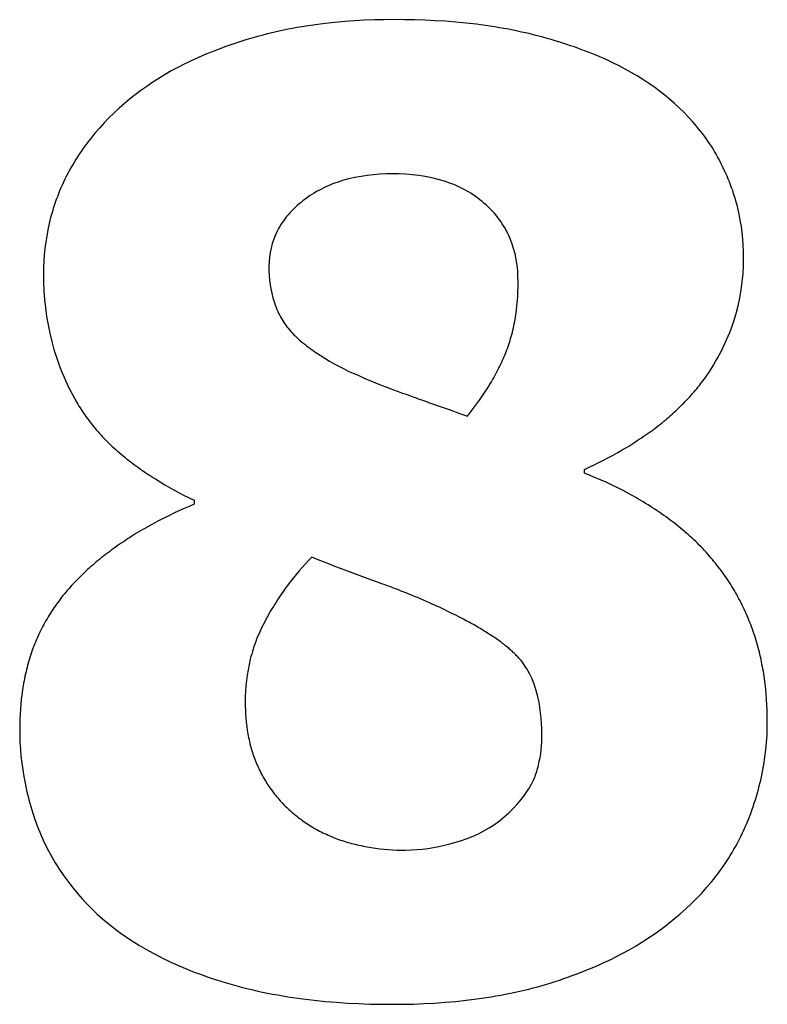
# Model space of a CAD drawing. Extents: x 204 to 501, y -258 to -48.
# Drawn here: x 303 to 304, y -139 to -137 of the extents above; entities that cross this region are included whole.
import ezdxf

# ---------------------------------------------------------------- set-up
doc = ezdxf.new("R2010")
doc.units = 0
doc.layers.get('0').update_dxf_attribs({"linetype": 'CONTINUOUS'})
doc.layers.add('BENDER', color=7, linetype='CONTINUOUS')

# ---------------------------------------------------------------- blocks, each defined once
blk = doc.blocks.new('EDS44x-LED vorne')
for p, q in [((-6.5607, 0.1258), (-6.5607, 0.132)), ((-7.2099, 0.0805), (-7.2099, 0.074))]:
    blk.add_line(p, q)
at = {"flags": 128}
for points in [[(-6.8775, 0.8802), (-6.8939, 0.8801), (-6.9102, 0.8797), (-6.9266, 0.8791), (-6.943, 0.8781), (-6.9593, 0.8769), (-6.9757, 0.8754), (-6.992, 0.8736), (-7.0082, 0.8715), (-7.0158, 0.8705), (-7.0234, 0.8694), (-7.031, 0.8682), (-7.0386, 0.8669), (-7.0461, 0.8656), (-7.0536, 0.8641), (-7.0612, 0.8626), (-7.0687, 0.8611), (-7.0759, 0.8594), (-7.083, 0.8577), (-7.0902, 0.856), (-7.0974, 0.8541), (-7.1045, 0.8522), (-7.1116, 0.8502), (-7.1187, 0.8481), (-7.1257, 0.8459), (-7.1324, 0.8438), (-7.139, 0.8417), (-7.1457, 0.8395), (-7.1523, 0.8372), (-7.1588, 0.8348), (-7.1654, 0.8324), (-7.1719, 0.83), (-7.1785, 0.8274), (-7.1846, 0.825), (-7.1907, 0.8225), (-7.1967, 0.82), (-7.2028, 0.8173), (-7.2088, 0.8146), (-7.2147, 0.8119), (-7.2207, 0.8091), (-7.2266, 0.8062), (-7.2373, 0.8006), (-7.2479, 0.7948), (-7.2583, 0.7888), (-7.2686, 0.7825), (-7.2788, 0.776), (-7.2888, 0.7692), (-7.2986, 0.7622), (-7.3083, 0.755)], [(-6.4445, 0.7676), (-6.4539, 0.7742), (-6.4634, 0.7805), (-6.4731, 0.7865), (-6.483, 0.7924), (-6.493, 0.7979), (-6.5031, 0.8033), (-6.5134, 0.8084), (-6.5237, 0.8133), (-6.5295, 0.8159), (-6.5354, 0.8184), (-6.5412, 0.8209), (-6.5471, 0.8233), (-6.553, 0.8256), (-6.559, 0.8279), (-6.5649, 0.8302), (-6.5709, 0.8324), (-6.5773, 0.8347), (-6.5837, 0.8369), (-6.5902, 0.8391), (-6.5967, 0.8412), (-6.6031, 0.8432), (-6.6097, 0.8452), (-6.6162, 0.8472), (-6.6227, 0.849), (-6.6297, 0.851), (-6.6368, 0.8528), (-6.6439, 0.8546), (-6.651, 0.8564), (-6.6581, 0.858), (-6.6652, 0.8596), (-6.6723, 0.8611), (-6.6795, 0.8626), (-6.6871, 0.8641), (-6.6947, 0.8655), (-6.7023, 0.8668), (-6.7099, 0.8681), (-6.7175, 0.8693), (-6.7252, 0.8704), (-6.7329, 0.8715), (-6.7405, 0.8725), (-6.7576, 0.8744), (-6.7746, 0.8761), (-6.7917, 0.8774), (-6.8089, 0.8784), (-6.826, 0.8792), (-6.8432, 0.8798), (-6.8603, 0.8801), (-6.8775, 0.8802)], [(-7.3083, 0.755), (-7.3174, 0.7478), (-7.3262, 0.7404), (-7.3349, 0.7327), (-7.3433, 0.7248), (-7.3516, 0.7167), (-7.3596, 0.7084), (-7.3674, 0.6999), (-7.3749, 0.6911), (-7.3784, 0.6869), (-7.3818, 0.6827), (-7.3852, 0.6784), (-7.3885, 0.6741), (-7.3918, 0.6697), (-7.3949, 0.6653), (-7.3981, 0.6608), (-7.4011, 0.6563), (-7.4041, 0.6518), (-7.4069, 0.6473), (-7.4097, 0.6427), (-7.4125, 0.6381), (-7.4151, 0.6334), (-7.4177, 0.6288), (-7.4203, 0.624), (-7.4227, 0.6193), (-7.425, 0.6146), (-7.4273, 0.6098), (-7.4295, 0.605), (-7.4316, 0.6002), (-7.4337, 0.5954), (-7.4356, 0.5905), (-7.4375, 0.5856), (-7.4394, 0.5807), (-7.4411, 0.5758), (-7.4427, 0.5709), (-7.4443, 0.566), (-7.4458, 0.561), (-7.4472, 0.556), (-7.4486, 0.551), (-7.4499, 0.546), (-7.4511, 0.5409), (-7.4533, 0.5306), (-7.4552, 0.5202), (-7.4569, 0.5098), (-7.4582, 0.4993), (-7.4593, 0.4887), (-7.46, 0.4782), (-7.4605, 0.4676), (-7.4606, 0.457)], [(-6.2961, 0.4845), (-6.2963, 0.4948), (-6.2968, 0.5052), (-6.2975, 0.5155), (-6.2985, 0.5258), (-6.2998, 0.5361), (-6.3015, 0.5463), (-6.3034, 0.5564), (-6.3057, 0.5665), (-6.3069, 0.5715), (-6.3082, 0.5764), (-6.3096, 0.5813), (-6.3111, 0.5861), (-6.3126, 0.591), (-6.3142, 0.5958), (-6.3159, 0.6006), (-6.3177, 0.6054), (-6.3196, 0.6102), (-6.3215, 0.6149), (-6.3235, 0.6196), (-6.3255, 0.6243), (-6.3276, 0.6289), (-6.3298, 0.6335), (-6.3321, 0.6381), (-6.3344, 0.6427), (-6.3367, 0.6473), (-6.3392, 0.6518), (-6.3417, 0.6563), (-6.3443, 0.6608), (-6.3469, 0.6652), (-6.3497, 0.6696), (-6.3525, 0.6739), (-6.3553, 0.6782), (-6.3583, 0.6824), (-6.3613, 0.6866), (-6.3644, 0.6907), (-6.3676, 0.6948), (-6.3709, 0.6988), (-6.3742, 0.7027), (-6.3775, 0.7067), (-6.3809, 0.7106), (-6.3881, 0.7185), (-6.3956, 0.7262), (-6.4032, 0.7336), (-6.411, 0.7409), (-6.4191, 0.748), (-6.4273, 0.7548), (-6.4358, 0.7613), (-6.4445, 0.7676)], [(-6.8799, 0.6236), (-6.8904, 0.6234), (-6.9009, 0.6229), (-6.9115, 0.6222), (-6.922, 0.621), (-6.9324, 0.6195), (-6.9428, 0.6176), (-6.953, 0.6153), (-6.9632, 0.6125), (-6.9677, 0.6111), (-6.9722, 0.6095), (-6.9767, 0.6079), (-6.9811, 0.6062), (-6.9855, 0.6044), (-6.9898, 0.6024), (-6.9941, 0.6004), (-6.9983, 0.5983), (-7.0024, 0.5962), (-7.0063, 0.594), (-7.0102, 0.5917), (-7.0141, 0.5893), (-7.0179, 0.5868), (-7.0216, 0.5843), (-7.0253, 0.5816), (-7.0289, 0.5789), (-7.0322, 0.5762), (-7.0355, 0.5735), (-7.0387, 0.5707), (-7.0418, 0.5678), (-7.0449, 0.5648), (-7.0478, 0.5617), (-7.0507, 0.5586), (-7.0536, 0.5554), (-7.0561, 0.5524), (-7.0586, 0.5493), (-7.061, 0.5461), (-7.0633, 0.5428), (-7.0655, 0.5395), (-7.0676, 0.5361), (-7.0696, 0.5327), (-7.0714, 0.5292), (-7.0748, 0.5222), (-7.0776, 0.515), (-7.08, 0.5076), (-7.082, 0.5001), (-7.0836, 0.4925), (-7.0847, 0.4848), (-7.0854, 0.4771), (-7.0856, 0.4694)], [(-6.6711, 0.4435), (-6.6713, 0.4529), (-6.6718, 0.4623), (-6.6728, 0.4717), (-6.6743, 0.481), (-6.6762, 0.4903), (-6.6786, 0.4994), (-6.6816, 0.5084), (-6.685, 0.5172), (-6.6868, 0.5213), (-6.6887, 0.5253), (-6.6908, 0.5292), (-6.6929, 0.5331), (-6.6952, 0.537), (-6.6975, 0.5407), (-6.7, 0.5444), (-6.7026, 0.548), (-6.7053, 0.5516), (-6.7082, 0.5552), (-6.7112, 0.5586), (-6.7142, 0.5619), (-6.7173, 0.5652), (-6.7206, 0.5684), (-6.7239, 0.5715), (-6.7273, 0.5745), (-6.7308, 0.5776), (-6.7345, 0.5805), (-6.7382, 0.5834), (-6.742, 0.5862), (-6.7458, 0.5888), (-6.7497, 0.5914), (-6.7537, 0.5938), (-6.7578, 0.5961), (-6.7621, 0.5984), (-6.7664, 0.6006), (-6.7708, 0.6026), (-6.7753, 0.6046), (-6.7798, 0.6064), (-6.7844, 0.6081), (-6.7889, 0.6097), (-6.7936, 0.6112), (-6.8041, 0.6143), (-6.8147, 0.6169), (-6.8255, 0.6191), (-6.8363, 0.6208), (-6.8471, 0.6221), (-6.858, 0.623), (-6.869, 0.6235), (-6.8799, 0.6236)], [(-6.5607, 0.132), (-6.5527, 0.1358), (-6.5448, 0.1396), (-6.5368, 0.1435), (-6.5289, 0.1474), (-6.521, 0.1515), (-6.5132, 0.1557), (-6.5055, 0.16), (-6.4978, 0.1644), (-6.4943, 0.1665), (-6.4907, 0.1686), (-6.4872, 0.1708), (-6.4837, 0.173), (-6.4802, 0.1752), (-6.4767, 0.1774), (-6.4732, 0.1797), (-6.4697, 0.182), (-6.4664, 0.1841), (-6.4631, 0.1864), (-6.4598, 0.1886), (-6.4565, 0.1908), (-6.4532, 0.1931), (-6.45, 0.1954), (-6.4467, 0.1978), (-6.4435, 0.2001), (-6.4405, 0.2025), (-6.4375, 0.2048), (-6.4345, 0.2072), (-6.4315, 0.2096), (-6.4285, 0.2121), (-6.4256, 0.2146), (-6.4227, 0.2171), (-6.4198, 0.2196), (-6.417, 0.222), (-6.4143, 0.2245), (-6.4115, 0.2269), (-6.4088, 0.2294), (-6.4061, 0.2319), (-6.4035, 0.2345), (-6.4008, 0.237), (-6.3982, 0.2396), (-6.3956, 0.2422), (-6.3931, 0.2448), (-6.3906, 0.2474), (-6.3881, 0.2501), (-6.3857, 0.2527), (-6.3832, 0.2554), (-6.3808, 0.2582), (-6.3785, 0.2609), (-6.3762, 0.2636), (-6.374, 0.2662), (-6.3718, 0.269), (-6.3696, 0.2717), (-6.3675, 0.2744), (-6.3653, 0.2772), (-6.3633, 0.28), (-6.3612, 0.2828), (-6.3573, 0.2883), (-6.3534, 0.2939), (-6.3497, 0.2996), (-6.3461, 0.3054), (-6.3426, 0.3112), (-6.3392, 0.3171), (-6.336, 0.323), (-6.3328, 0.3291), (-6.3299, 0.335), (-6.327, 0.3411), (-6.3243, 0.3472), (-6.3217, 0.3533), (-6.3192, 0.3595), (-6.3168, 0.3658), (-6.3146, 0.3721), (-6.3125, 0.3784), (-6.3086, 0.3913), (-6.3052, 0.4043), (-6.3023, 0.4175), (-6.3, 0.4308), (-6.2982, 0.4441), (-6.2969, 0.4576), (-6.2963, 0.471), (-6.2961, 0.4845)], [(-7.0856, 0.4694), (-7.0856, 0.4619), (-7.0852, 0.4544), (-7.0846, 0.447), (-7.0837, 0.4396), (-7.0825, 0.4322), (-7.0809, 0.4249), (-7.0791, 0.4176), (-7.077, 0.4105), (-7.0759, 0.4073), (-7.0748, 0.4041), (-7.0736, 0.401), (-7.0723, 0.3979), (-7.071, 0.3948), (-7.0696, 0.3918), (-7.0681, 0.3888), (-7.0665, 0.3858), (-7.0649, 0.3829), (-7.0631, 0.3801), (-7.0614, 0.3774), (-7.0595, 0.3746), (-7.0576, 0.372), (-7.0556, 0.3693), (-7.0535, 0.3668), (-7.0514, 0.3642), (-7.0491, 0.3616), (-7.0468, 0.3591), (-7.0445, 0.3566), (-7.0421, 0.3541), (-7.0396, 0.3517), (-7.0371, 0.3494), (-7.0346, 0.347), (-7.032, 0.3448), (-7.029, 0.3424), (-7.0261, 0.34), (-7.0231, 0.3376), (-7.02, 0.3354), (-7.017, 0.3331), (-7.0139, 0.3309), (-7.0107, 0.3287), (-7.0076, 0.3266), (-7.0002, 0.3217), (-6.9926, 0.3169), (-6.985, 0.3122), (-6.9773, 0.3078), (-6.9695, 0.3035), (-6.9615, 0.2995), (-6.9535, 0.2956), (-6.9453, 0.2921)], [(-7.4606, 0.457), (-7.4605, 0.4429), (-7.4599, 0.4287), (-7.4589, 0.4146), (-7.4574, 0.4005), (-7.4554, 0.3864), (-7.453, 0.3725), (-7.4501, 0.3586), (-7.4468, 0.3448), (-7.445, 0.3382), (-7.4431, 0.3316), (-7.4411, 0.325), (-7.439, 0.3184), (-7.4368, 0.3119), (-7.4345, 0.3055), (-7.432, 0.299), (-7.4295, 0.2927), (-7.4268, 0.2863), (-7.4241, 0.28), (-7.4212, 0.2738), (-7.4182, 0.2676), (-7.4151, 0.2614), (-7.4119, 0.2553), (-7.4086, 0.2493), (-7.4051, 0.2433), (-7.4034, 0.2403), (-7.4015, 0.2373), (-7.3997, 0.2344), (-7.3978, 0.2314), (-7.3959, 0.2285), (-7.394, 0.2256), (-7.392, 0.2227), (-7.39, 0.2199), (-7.3879, 0.217), (-7.3857, 0.2141), (-7.3836, 0.2113), (-7.3813, 0.2084), (-7.3791, 0.2056), (-7.3768, 0.2029), (-7.3745, 0.2001), (-7.3721, 0.1974), (-7.3697, 0.1945), (-7.3672, 0.1917), (-7.3647, 0.189), (-7.3622, 0.1862), (-7.3596, 0.1835), (-7.357, 0.1808), (-7.3544, 0.1781), (-7.3518, 0.1755), (-7.349, 0.1728), (-7.3462, 0.1701), (-7.3433, 0.1675), (-7.3404, 0.1649), (-7.3375, 0.1623), (-7.3346, 0.1598), (-7.3316, 0.1573), (-7.3286, 0.1548), (-7.3255, 0.1522), (-7.3223, 0.1496), (-7.3191, 0.1471), (-7.3159, 0.1446), (-7.3126, 0.1421), (-7.3094, 0.1396), (-7.3061, 0.1372), (-7.3027, 0.1348), (-7.2993, 0.1323), (-7.2958, 0.1299), (-7.2922, 0.1275), (-7.2887, 0.1251), (-7.2851, 0.1228), (-7.2816, 0.1205), (-7.278, 0.1182), (-7.2744, 0.116), (-7.2665, 0.1111), (-7.2586, 0.1064), (-7.2507, 0.1018), (-7.2427, 0.0973), (-7.2346, 0.0929), (-7.2264, 0.0886), (-7.2182, 0.0845), (-7.2099, 0.0805)], [(-6.7553, 0.2205), (-6.7502, 0.227), (-6.7452, 0.2336), (-6.7403, 0.2402), (-6.7355, 0.2469), (-6.7308, 0.2537), (-6.7262, 0.2605), (-6.7217, 0.2675), (-6.7174, 0.2745), (-6.7155, 0.2777), (-6.7136, 0.2809), (-6.7117, 0.2842), (-6.7099, 0.2874), (-6.7081, 0.2907), (-6.7063, 0.294), (-6.7046, 0.2973), (-6.7029, 0.3007), (-6.7013, 0.3039), (-6.6998, 0.3071), (-6.6983, 0.3103), (-6.6969, 0.3135), (-6.6955, 0.3168), (-6.6941, 0.32), (-6.6928, 0.3233), (-6.6915, 0.3266), (-6.6902, 0.3299), (-6.689, 0.3331), (-6.6878, 0.3364), (-6.6867, 0.3398), (-6.6856, 0.3431), (-6.6845, 0.3464), (-6.6835, 0.3498), (-6.6825, 0.3531), (-6.6816, 0.3566), (-6.6806, 0.3601), (-6.6798, 0.3637), (-6.6789, 0.3672), (-6.6782, 0.3708), (-6.6774, 0.3743), (-6.6767, 0.3779), (-6.6761, 0.3815), (-6.6748, 0.3892), (-6.6738, 0.3969), (-6.673, 0.4046), (-6.6723, 0.4124), (-6.6718, 0.4201), (-6.6714, 0.4279), (-6.6712, 0.4357), (-6.6711, 0.4435)], [(-6.9453, 0.2921), (-6.9361, 0.2879), (-6.9269, 0.2838), (-6.9176, 0.2798), (-6.9083, 0.2759), (-6.899, 0.2722), (-6.8896, 0.2685), (-6.8801, 0.265), (-6.8707, 0.2615), (-6.8677, 0.2605), (-6.8648, 0.2594), (-6.8619, 0.2584), (-6.859, 0.2574), (-6.856, 0.2563), (-6.8531, 0.2553), (-6.8502, 0.2542), (-6.8472, 0.2532), (-6.8438, 0.252), (-6.8404, 0.2507), (-6.8371, 0.2495), (-6.8337, 0.2483), (-6.8303, 0.247), (-6.8269, 0.2458), (-6.8235, 0.2446), (-6.8201, 0.2433), (-6.812, 0.2404), (-6.8039, 0.2376), (-6.7958, 0.2347), (-6.7877, 0.2319), (-6.7796, 0.2291), (-6.7715, 0.2262), (-6.7634, 0.2234), (-6.7553, 0.2205)], [(-6.2566, -0.2856), (-6.2568, -0.2769), (-6.257, -0.2683), (-6.2574, -0.2596), (-6.2578, -0.251), (-6.2585, -0.2423), (-6.2592, -0.2337), (-6.2602, -0.2251), (-6.2613, -0.2165), (-6.2619, -0.2124), (-6.2625, -0.2084), (-6.2632, -0.2043), (-6.2639, -0.2003), (-6.2647, -0.1962), (-6.2655, -0.1922), (-6.2663, -0.1881), (-6.2671, -0.1841), (-6.268, -0.1802), (-6.2689, -0.1762), (-6.2698, -0.1722), (-6.2708, -0.1683), (-6.2718, -0.1644), (-6.2729, -0.1605), (-6.274, -0.1566), (-6.2751, -0.1527), (-6.2763, -0.1489), (-6.2775, -0.1451), (-6.2788, -0.1413), (-6.2801, -0.1376), (-6.2814, -0.1339), (-6.2828, -0.1302), (-6.2842, -0.1264), (-6.2856, -0.1227), (-6.2871, -0.1191), (-6.2886, -0.1154), (-6.2901, -0.1118), (-6.2917, -0.1081), (-6.2933, -0.1045), (-6.2949, -0.1009), (-6.2966, -0.0973), (-6.2983, -0.0938), (-6.3, -0.0903), (-6.3018, -0.0868), (-6.3037, -0.0833), (-6.3055, -0.0799), (-6.3074, -0.0765), (-6.3094, -0.0731), (-6.3114, -0.0697), (-6.3134, -0.0663), (-6.3154, -0.063), (-6.3175, -0.0596), (-6.3196, -0.0563), (-6.3218, -0.053), (-6.3239, -0.0498), (-6.3261, -0.0465), (-6.3284, -0.0433), (-6.3307, -0.0401), (-6.333, -0.0369), (-6.3354, -0.0337), (-6.3378, -0.0305), (-6.3403, -0.0274), (-6.3428, -0.0243), (-6.3453, -0.0212), (-6.3478, -0.0182), (-6.3504, -0.0151), (-6.3531, -0.012), (-6.3558, -0.0089), (-6.3585, -0.0059), (-6.3612, -0.0028), (-6.364, 0.0001), (-6.3669, 0.0031), (-6.3697, 0.006), (-6.3726, 0.0089), (-6.3756, 0.0119), (-6.3787, 0.0148), (-6.3817, 0.0176), (-6.3848, 0.0205), (-6.388, 0.0233), (-6.3912, 0.026), (-6.3944, 0.0288), (-6.3976, 0.0315), (-6.4009, 0.0342), (-6.4043, 0.037), (-6.4077, 0.0397), (-6.4111, 0.0423), (-6.4146, 0.045), (-6.418, 0.0476), (-6.4215, 0.0502), (-6.425, 0.0527), (-6.4287, 0.0553), (-6.4324, 0.0579), (-6.4361, 0.0605), (-6.4398, 0.063), (-6.4436, 0.0655), (-6.4473, 0.0679), (-6.4511, 0.0704), (-6.4549, 0.0728), (-6.459, 0.0753), (-6.463, 0.0778), (-6.4671, 0.0802), (-6.4711, 0.0826), (-6.4752, 0.085), (-6.4794, 0.0873), (-6.4835, 0.0896), (-6.4876, 0.0919), (-6.4965, 0.0966), (-6.5055, 0.1012), (-6.5146, 0.1056), (-6.5237, 0.1099), (-6.5329, 0.1141), (-6.5421, 0.1181), (-6.5514, 0.122), (-6.5607, 0.1258)], [(-7.2099, 0.074), (-7.2184, 0.0704), (-7.2268, 0.0666), (-7.2352, 0.0628), (-7.2436, 0.0589), (-7.2519, 0.0549), (-7.2601, 0.0508), (-7.2684, 0.0466), (-7.2765, 0.0422), (-7.2804, 0.0402), (-7.2842, 0.0381), (-7.288, 0.036), (-7.2918, 0.0338), (-7.2955, 0.0317), (-7.2993, 0.0295), (-7.303, 0.0272), (-7.3068, 0.025), (-7.3103, 0.0228), (-7.3138, 0.0206), (-7.3173, 0.0183), (-7.3207, 0.0161), (-7.3242, 0.0138), (-7.3277, 0.0115), (-7.3311, 0.0091), (-7.3345, 0.0068), (-7.3378, 0.0045), (-7.3412, 0.0021), (-7.3445, -0.0002), (-7.3478, -0.0026), (-7.351, -0.005), (-7.3543, -0.0074), (-7.3575, -0.0099), (-7.3607, -0.0123), (-7.3638, -0.0147), (-7.3668, -0.0172), (-7.3698, -0.0196), (-7.3728, -0.0221), (-7.3757, -0.0247), (-7.3787, -0.0272), (-7.3816, -0.0298), (-7.3845, -0.0324), (-7.3872, -0.0349), (-7.39, -0.0375), (-7.3927, -0.0401), (-7.3954, -0.0427), (-7.3981, -0.0453), (-7.4008, -0.048), (-7.4034, -0.0507), (-7.4061, -0.0534), (-7.4086, -0.056), (-7.4111, -0.0587), (-7.4137, -0.0614), (-7.4161, -0.0641), (-7.4186, -0.0669), (-7.421, -0.0696), (-7.4234, -0.0724), (-7.4258, -0.0753), (-7.4281, -0.0781), (-7.4303, -0.0809), (-7.4325, -0.0837), (-7.4347, -0.0866), (-7.4368, -0.0895), (-7.4389, -0.0925), (-7.441, -0.0954), (-7.4431, -0.0984), (-7.4451, -0.1014), (-7.447, -0.1044), (-7.449, -0.1074), (-7.4509, -0.1104), (-7.4528, -0.1135), (-7.4546, -0.1165), (-7.4564, -0.1196), (-7.4582, -0.1227), (-7.4599, -0.1259), (-7.4616, -0.1291), (-7.4633, -0.1323), (-7.465, -0.1355), (-7.4666, -0.1388), (-7.4681, -0.1421), (-7.4696, -0.1453), (-7.4711, -0.1487), (-7.4726, -0.152), (-7.474, -0.1554), (-7.4754, -0.1588), (-7.4767, -0.1622), (-7.478, -0.1657), (-7.4792, -0.1691), (-7.4804, -0.1726), (-7.4816, -0.1761), (-7.4828, -0.1796), (-7.4839, -0.1832), (-7.4849, -0.1868), (-7.4859, -0.1904), (-7.4869, -0.1939), (-7.4879, -0.1975), (-7.4888, -0.2012), (-7.4896, -0.2048), (-7.4905, -0.2085), (-7.4913, -0.2123), (-7.4921, -0.2161), (-7.4929, -0.2198), (-7.4936, -0.2236), (-7.4943, -0.2274), (-7.4949, -0.2312), (-7.4955, -0.235), (-7.4966, -0.243), (-7.4975, -0.251), (-7.4983, -0.2591), (-7.4989, -0.2672), (-7.4994, -0.2752), (-7.4998, -0.2833), (-7.5, -0.2914), (-7.5001, -0.2995)], [(-7.0141, -0.0142), (-7.0196, -0.0197), (-7.0249, -0.0254), (-7.0302, -0.0312), (-7.0353, -0.037), (-7.0404, -0.043), (-7.0453, -0.049), (-7.0501, -0.0552), (-7.0548, -0.0614), (-7.0572, -0.0647), (-7.0597, -0.0681), (-7.0621, -0.0715), (-7.0644, -0.0749), (-7.0668, -0.0784), (-7.0691, -0.0818), (-7.0713, -0.0853), (-7.0736, -0.0888), (-7.0759, -0.0925), (-7.0782, -0.0962), (-7.0805, -0.0999), (-7.0827, -0.1036), (-7.0849, -0.1074), (-7.087, -0.1111), (-7.0891, -0.1149), (-7.0912, -0.1187), (-7.0932, -0.1226), (-7.0952, -0.1265), (-7.0972, -0.1304), (-7.0991, -0.1344), (-7.1009, -0.1384), (-7.1026, -0.1424), (-7.1044, -0.1464), (-7.106, -0.1505), (-7.1075, -0.1546), (-7.109, -0.1587), (-7.1104, -0.1628), (-7.1118, -0.167), (-7.113, -0.1712), (-7.1142, -0.1754), (-7.1154, -0.1796), (-7.1165, -0.1838), (-7.1185, -0.1926), (-7.1203, -0.2014), (-7.1218, -0.2103), (-7.123, -0.2192), (-7.124, -0.2281), (-7.1246, -0.2371), (-7.125, -0.2461), (-7.1251, -0.2551)], [(-6.8139, -0.0922), (-6.8187, -0.0899), (-6.8236, -0.0877), (-6.8285, -0.0856), (-6.8334, -0.0835), (-6.8383, -0.0815), (-6.8432, -0.0795), (-6.8482, -0.0775), (-6.8531, -0.0756), (-6.8562, -0.0743), (-6.8593, -0.0731), (-6.8624, -0.0718), (-6.8656, -0.0706), (-6.8687, -0.0693), (-6.8718, -0.0681), (-6.8749, -0.0669), (-6.8781, -0.0657), (-6.8816, -0.0643), (-6.8852, -0.063), (-6.8888, -0.0617), (-6.8924, -0.0604), (-6.896, -0.0591), (-6.8996, -0.0578), (-6.9032, -0.0565), (-6.9068, -0.0552), (-6.9203, -0.0503), (-6.9337, -0.0453), (-6.9472, -0.0403), (-6.9606, -0.0352), (-6.974, -0.03), (-6.9874, -0.0248), (-7.0007, -0.0195), (-7.0141, -0.0142)], [(-6.6317, -0.3084), (-6.6318, -0.2995), (-6.6321, -0.2907), (-6.6327, -0.2818), (-6.6336, -0.2729), (-6.6347, -0.2641), (-6.6362, -0.2554), (-6.6381, -0.2467), (-6.6403, -0.2381), (-6.6414, -0.2344), (-6.6425, -0.2308), (-6.6437, -0.2272), (-6.645, -0.2236), (-6.6464, -0.2201), (-6.6479, -0.2166), (-6.6494, -0.2131), (-6.6511, -0.2097), (-6.6527, -0.2066), (-6.6544, -0.2036), (-6.6562, -0.2005), (-6.658, -0.1976), (-6.6599, -0.1947), (-6.6619, -0.1918), (-6.664, -0.189), (-6.6662, -0.1863), (-6.6674, -0.1849), (-6.6686, -0.1835), (-6.6698, -0.1821), (-6.671, -0.1807), (-6.6722, -0.1794), (-6.6735, -0.1781), (-6.6748, -0.1768), (-6.6761, -0.1755), (-6.6776, -0.174), (-6.6791, -0.1726), (-6.6806, -0.1712), (-6.6821, -0.1698), (-6.6837, -0.1684), (-6.6852, -0.1671), (-6.6868, -0.1657), (-6.6884, -0.1644), (-6.6902, -0.1629), (-6.692, -0.1614), (-6.6937, -0.16), (-6.6955, -0.1585), (-6.6974, -0.1571), (-6.6992, -0.1557), (-6.701, -0.1543), (-6.7029, -0.153), (-6.705, -0.1515), (-6.7071, -0.15), (-6.7093, -0.1486), (-6.7114, -0.1471), (-6.7136, -0.1457), (-6.7158, -0.1443), (-6.718, -0.1429), (-6.7202, -0.1416), (-6.7226, -0.14), (-6.7251, -0.1385), (-6.7275, -0.137), (-6.73, -0.1354), (-6.7325, -0.1339), (-6.7349, -0.1325), (-6.7374, -0.131), (-6.7399, -0.1295), (-6.7427, -0.128), (-6.7454, -0.1264), (-6.7482, -0.1249), (-6.7509, -0.1234), (-6.7537, -0.1219), (-6.7565, -0.1204), (-6.7593, -0.119), (-6.7621, -0.1175), (-6.7685, -0.1142), (-6.7749, -0.1109), (-6.7813, -0.1076), (-6.7878, -0.1044), (-6.7943, -0.1012), (-6.8008, -0.0981), (-6.8073, -0.0951), (-6.8139, -0.0922)], [(-7.1251, -0.2551), (-7.125, -0.2618), (-7.1248, -0.2685), (-7.1244, -0.2751), (-7.1239, -0.2818), (-7.1233, -0.2885), (-7.1225, -0.2951), (-7.1215, -0.3018), (-7.1205, -0.3084), (-7.1199, -0.3115), (-7.1193, -0.3146), (-7.1187, -0.3177), (-7.118, -0.3208), (-7.1173, -0.3239), (-7.1166, -0.327), (-7.1158, -0.33), (-7.1149, -0.3331), (-7.114, -0.336), (-7.1131, -0.3389), (-7.1121, -0.3419), (-7.1111, -0.3448), (-7.11, -0.3476), (-7.1089, -0.3505), (-7.1078, -0.3534), (-7.1066, -0.3562), (-7.1054, -0.359), (-7.1042, -0.3617), (-7.103, -0.3644), (-7.1018, -0.3671), (-7.1005, -0.3698), (-7.0992, -0.3725), (-7.0978, -0.3752), (-7.0964, -0.3778), (-7.095, -0.3804), (-7.0935, -0.383), (-7.092, -0.3856), (-7.0904, -0.3882), (-7.0888, -0.3907), (-7.0872, -0.3932), (-7.0855, -0.3957), (-7.0838, -0.3981), (-7.082, -0.4006), (-7.0803, -0.403), (-7.0785, -0.4054), (-7.0766, -0.4078), (-7.0748, -0.4101), (-7.0729, -0.4124), (-7.0709, -0.4147), (-7.069, -0.417), (-7.0669, -0.4193), (-7.0648, -0.4215), (-7.0627, -0.4238), (-7.0606, -0.426), (-7.0584, -0.4282), (-7.0562, -0.4303), (-7.054, -0.4324), (-7.0517, -0.4345), (-7.0494, -0.4366), (-7.0471, -0.4387), (-7.0447, -0.4407), (-7.0423, -0.4426), (-7.0399, -0.4446), (-7.0375, -0.4465), (-7.0351, -0.4484), (-7.0326, -0.4503), (-7.0301, -0.4521), (-7.0276, -0.4539), (-7.0251, -0.4556), (-7.0226, -0.4573), (-7.02, -0.459), (-7.0175, -0.4607), (-7.0149, -0.4623), (-7.0122, -0.4638), (-7.0095, -0.4654), (-7.0068, -0.4669), (-7.004, -0.4684), (-7.0013, -0.4698), (-6.9985, -0.4712), (-6.9957, -0.4726), (-6.9929, -0.4739), (-6.99, -0.4752), (-6.9871, -0.4766), (-6.9842, -0.4778), (-6.9813, -0.4791), (-6.9784, -0.4803), (-6.9755, -0.4815), (-6.9725, -0.4826), (-6.9696, -0.4837), (-6.9666, -0.4848), (-6.9635, -0.4858), (-6.9605, -0.4868), (-6.9574, -0.4878), (-6.9543, -0.4887), (-6.9512, -0.4895), (-6.9481, -0.4904), (-6.945, -0.4911), (-6.9419, -0.4919), (-6.9386, -0.4927), (-6.9353, -0.4934), (-6.932, -0.4941), (-6.9287, -0.4948), (-6.9254, -0.4954), (-6.9221, -0.496), (-6.9187, -0.4966), (-6.9154, -0.4971), (-6.9083, -0.4982), (-6.9012, -0.4992), (-6.8941, -0.5), (-6.887, -0.5006), (-6.8798, -0.5011), (-6.8727, -0.5014), (-6.8655, -0.5015), (-6.8583, -0.5015)], [(-6.4204, -0.6233), (-6.4108, -0.6155), (-6.4013, -0.6075), (-6.3921, -0.5993), (-6.3831, -0.5908), (-6.3743, -0.5821), (-6.3657, -0.5732), (-6.3575, -0.564), (-6.3495, -0.5545), (-6.3457, -0.5498), (-6.342, -0.5451), (-6.3384, -0.5403), (-6.3348, -0.5355), (-6.3314, -0.5306), (-6.328, -0.5257), (-6.3247, -0.5207), (-6.3214, -0.5157), (-6.3182, -0.5106), (-6.3152, -0.5054), (-6.3122, -0.5002), (-6.3092, -0.495), (-6.3064, -0.4898), (-6.3036, -0.4844), (-6.3009, -0.4791), (-6.2983, -0.4737), (-6.2957, -0.4683), (-6.2933, -0.4628), (-6.2909, -0.4573), (-6.2885, -0.4518), (-6.2863, -0.4462), (-6.2841, -0.4406), (-6.2821, -0.435), (-6.2801, -0.4293), (-6.2782, -0.4236), (-6.2764, -0.4179), (-6.2746, -0.4121), (-6.273, -0.4064), (-6.2714, -0.4006), (-6.2699, -0.3947), (-6.2685, -0.3889), (-6.2671, -0.383), (-6.2646, -0.371), (-6.2624, -0.3589), (-6.2606, -0.3468), (-6.259, -0.3346), (-6.2579, -0.3224), (-6.2571, -0.3101), (-6.2567, -0.2979), (-6.2566, -0.2856)], [(-7.5001, -0.2995), (-7.5001, -0.3109), (-7.4997, -0.3224), (-7.499, -0.3338), (-7.498, -0.3452), (-7.4967, -0.3566), (-7.4951, -0.3679), (-7.4933, -0.3792), (-7.4912, -0.3904), (-7.49, -0.396), (-7.4888, -0.4016), (-7.4875, -0.4071), (-7.4862, -0.4126), (-7.4848, -0.4181), (-7.4833, -0.4236), (-7.4817, -0.4291), (-7.4801, -0.4345), (-7.4784, -0.4399), (-7.4766, -0.4453), (-7.4747, -0.4507), (-7.4728, -0.456), (-7.4708, -0.4613), (-7.4687, -0.4666), (-7.4666, -0.4719), (-7.4643, -0.4771), (-7.4621, -0.4823), (-7.4597, -0.4875), (-7.4573, -0.4927), (-7.4548, -0.4978), (-7.4522, -0.5028), (-7.4496, -0.5079), (-7.4468, -0.5129), (-7.444, -0.5178), (-7.4411, -0.5227), (-7.438, -0.5276), (-7.435, -0.5324), (-7.4318, -0.5372), (-7.4285, -0.5419), (-7.4252, -0.5465), (-7.4218, -0.5512), (-7.4184, -0.5557), (-7.4111, -0.565), (-7.4036, -0.5741), (-7.3959, -0.5829), (-7.3879, -0.5915), (-7.3797, -0.5998), (-7.3711, -0.6079), (-7.3624, -0.6158), (-7.3533, -0.6233)], [(-6.7106, -0.4589), (-6.7023, -0.4528), (-6.6943, -0.4464), (-6.6865, -0.4395), (-6.6791, -0.4323), (-6.672, -0.4248), (-6.6654, -0.4169), (-6.6592, -0.4086), (-6.6536, -0.4), (-6.6522, -0.3978), (-6.6509, -0.3955), (-6.6496, -0.3932), (-6.6484, -0.3909), (-6.6472, -0.3886), (-6.6461, -0.3863), (-6.645, -0.3839), (-6.644, -0.3815), (-6.643, -0.3789), (-6.642, -0.3763), (-6.6411, -0.3737), (-6.6402, -0.371), (-6.6394, -0.3683), (-6.6386, -0.3656), (-6.6379, -0.3629), (-6.6372, -0.3602), (-6.6358, -0.3538), (-6.6346, -0.3474), (-6.6335, -0.341), (-6.6327, -0.3345), (-6.6322, -0.328), (-6.6318, -0.3215), (-6.6316, -0.3149), (-6.6317, -0.3084)], [(-6.8583, -0.5015), (-6.849, -0.5012), (-6.8397, -0.5007), (-6.8304, -0.4998), (-6.8212, -0.4986), (-6.812, -0.4972), (-6.8028, -0.4955), (-6.7937, -0.4935), (-6.7846, -0.4913), (-6.7748, -0.4886), (-6.7651, -0.4856), (-6.7556, -0.4822), (-6.7461, -0.4784), (-6.7369, -0.4743), (-6.7279, -0.4697), (-6.7191, -0.4645), (-6.7106, -0.4589)], [(-7.3533, -0.6233), (-7.3432, -0.6313), (-7.3329, -0.6391), (-7.3223, -0.6465), (-7.3115, -0.6536), (-7.3006, -0.6604), (-7.2894, -0.6669), (-7.2781, -0.6731), (-7.2667, -0.6791), (-7.2603, -0.6823), (-7.254, -0.6853), (-7.2476, -0.6883), (-7.2412, -0.6913), (-7.2347, -0.6941), (-7.2282, -0.6969), (-7.2217, -0.6996), (-7.2152, -0.7022), (-7.2081, -0.705), (-7.2011, -0.7076), (-7.194, -0.7102), (-7.1868, -0.7127), (-7.1797, -0.7151), (-7.1725, -0.7175), (-7.1653, -0.7198), (-7.1581, -0.722), (-7.1504, -0.7242), (-7.1427, -0.7264), (-7.135, -0.7285), (-7.1273, -0.7305), (-7.1195, -0.7324), (-7.1117, -0.7342), (-7.1039, -0.736), (-7.0961, -0.7377), (-7.0878, -0.7394), (-7.0794, -0.741), (-7.071, -0.7426), (-7.0626, -0.7441), (-7.0542, -0.7454), (-7.0458, -0.7467), (-7.0373, -0.748), (-7.0289, -0.7491), (-7.0104, -0.7513), (-6.9919, -0.7532), (-6.9734, -0.7548), (-6.9549, -0.756), (-6.9363, -0.757), (-6.9177, -0.7576), (-6.8991, -0.758), (-6.8805, -0.7581)], [(-6.8805, -0.7581), (-6.8629, -0.758), (-6.8453, -0.7576), (-6.8277, -0.757), (-6.8101, -0.756), (-6.7925, -0.7548), (-6.7749, -0.7532), (-6.7574, -0.7513), (-6.7399, -0.7491), (-6.7319, -0.748), (-6.7239, -0.7468), (-6.7159, -0.7455), (-6.7079, -0.7442), (-6.6999, -0.7428), (-6.6919, -0.7413), (-6.684, -0.7397), (-6.6761, -0.738), (-6.6685, -0.7363), (-6.661, -0.7346), (-6.6535, -0.7327), (-6.646, -0.7308), (-6.6385, -0.7288), (-6.6311, -0.7267), (-6.6236, -0.7245), (-6.6162, -0.7223), (-6.6092, -0.7201), (-6.6022, -0.7178), (-6.5952, -0.7154), (-6.5883, -0.713), (-6.5814, -0.7104), (-6.5745, -0.7079), (-6.5676, -0.7052), (-6.5607, -0.7025), (-6.5542, -0.6999), (-6.5478, -0.6972), (-6.5413, -0.6945), (-6.5349, -0.6917), (-6.5285, -0.6888), (-6.5221, -0.6858), (-6.5158, -0.6828), (-6.5095, -0.6797), (-6.4978, -0.6737), (-6.4862, -0.6673), (-6.4748, -0.6607), (-6.4635, -0.6538), (-6.4525, -0.6466), (-6.4416, -0.6391), (-6.4309, -0.6313), (-6.4204, -0.6233)]]:
    blk.add_lwpolyline(points, dxfattribs=at)

msp = doc.modelspace()

# ---------------------------------------------------------------- block references
at = {"layer": 'BENDER'}
msp.add_blockref('EDS44x-LED vorne', (310.0195, -138.1097), dxfattribs=at)

doc.saveas('drawing.dxf')
